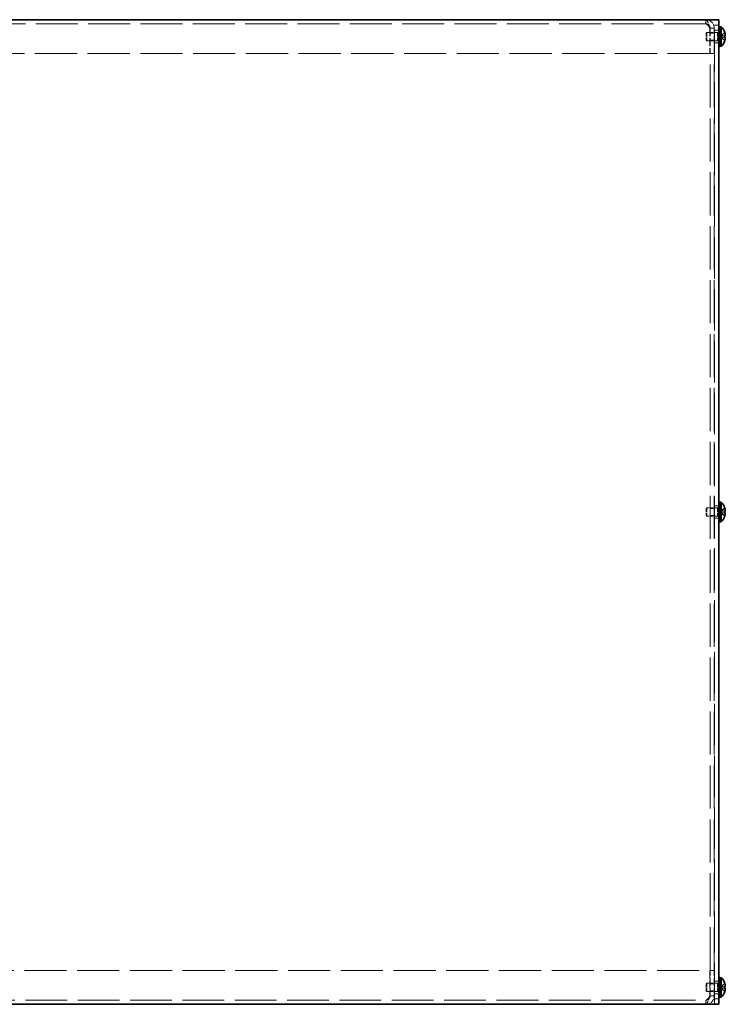
# Model space of a CAD drawing. Units: millimetres. Extents: x 102 to 8332, y 56 to 2023.
# Drawn here: x 946 to 1197, y 1149 to 1499 of the extents above; entities that cross this region are included whole.
import ezdxf

# ---------------------------------------------------------------- set-up
doc = ezdxf.new("R2010")
doc.units = ezdxf.units.MM
doc.header["$LTSCALE"] = 7
doc.linetypes.add('DASHED', pattern=[0.2067, 0.1654, -0.0413])
for name, color, linetype, lineweight in [('Hidden (ISO)', 7, 'DASHED', 18), ('Hidden Narrow (ISO)', 7, 'DASHED', 18), ('Visible (ISO)', 7, 'Continuous', 35)]:
    doc.layers.add(name, color=color, linetype=linetype, lineweight=lineweight)

msp = doc.modelspace()

# ---------------------------------------------------------------- linework, layer by layer
at = {"layer": 'Hidden (ISO)', "ltscale": 0.408049}
for p, q in [((1190.3837, 1497.0892), (1190.3837, 1498.5892)), ((1191.8837, 1495.5892), (1193.3837, 1495.5892)), ((1191.8837, 1495.5185), (1193.3837, 1495.5185)), ((1194.9837, 1494.8392), (1193.4837, 1494.8392)), ((1191.8837, 1493.8187), (1193.3837, 1493.8187)), ((1191.8837, 1491.3597), (1193.3837, 1491.3597)), ((1194.9837, 1490.3392), (1193.4837, 1490.3392)), ((1191.8837, 1486.5892), (1193.3837, 1486.5892)), ((1191.8837, 1486.5185), (1193.3837, 1486.5185)), ((1191.8837, 1324.8187), (1193.3837, 1324.8187)), ((1194.9837, 1325.8392), (1193.4837, 1325.8392)), ((1191.8837, 1322.3597), (1193.3837, 1322.3597)), ((1194.9837, 1321.3392), (1193.4837, 1321.3392)), ((1191.8837, 1160.6599), (1193.3837, 1160.6599)), ((1191.8837, 1160.5892), (1193.3837, 1160.5892)), ((1191.8837, 1155.8187), (1193.3837, 1155.8187)), ((1194.9837, 1156.8392), (1193.4837, 1156.8392)), ((1191.8837, 1153.3597), (1193.3837, 1153.3597)), ((1191.8837, 1151.6599), (1193.3837, 1151.6599)), ((1191.8837, 1151.5892), (1193.3837, 1151.5892)), ((1194.9837, 1152.3392), (1193.4837, 1152.3392)), ((1190.3837, 1150.0892), (1190.3837, 1148.5892))]:
    msp.add_line(p, q, dxfattribs=at)
at = {"layer": 'Hidden (ISO)', "ltscale": 12.731393}
msp.add_line((1193.4837, 1148.5892), (1193.4837, 1498.5892), dxfattribs=at)
at = {"layer": 'Hidden (ISO)', "ltscale": 12.861651}
for p, q in [((1190.3837, 1497.0892), (799.5837, 1497.0892)), ((799.5837, 1150.0892), (1190.3837, 1150.0892))]:
    msp.add_line(p, q, dxfattribs=at)
at = {"layer": 'Hidden (ISO)', "ltscale": 2.448796}
for p, q in [((1191.8129, 1495.5892), (1191.8129, 1486.5892)), ((1191.8837, 1495.5892), (1191.8837, 1486.5892)), ((1193.3837, 1486.5892), (1193.3837, 1495.5892)), ((1191.8129, 1160.5892), (1191.8129, 1151.5892)), ((1191.8837, 1151.5892), (1191.8837, 1160.5892)), ((1193.3837, 1151.5892), (1193.3837, 1160.5892))]:
    msp.add_line(p, q, dxfattribs=at)
at = {"layer": 'Hidden (ISO)', "ltscale": 0.11793}
for p, q in [((1190.4837, 1493.7825), (1190.7904, 1494.0892)), ((1190.4837, 1491.3959), (1190.7904, 1491.0892)), ((1190.4837, 1324.7825), (1190.7904, 1325.0892)), ((1190.4837, 1322.3959), (1190.7904, 1322.0892)), ((1190.4837, 1155.7825), (1190.7904, 1156.0892)), ((1190.4837, 1153.3959), (1190.7904, 1153.0892))]:
    msp.add_line(p, q, dxfattribs=at)
at = {"layer": 'Hidden (ISO)', "ltscale": 1.019942}
for p, q in [((1190.4837, 1493.7825), (1190.4837, 1491.3959)), ((1190.4837, 1324.7825), (1190.4837, 1322.3959)), ((1190.4837, 1155.7825), (1190.4837, 1153.3959))]:
    msp.add_line(p, q, dxfattribs=at)
at = {"layer": 'Hidden (ISO)', "ltscale": 1.282139}
for p, q in [((1190.7904, 1494.0892), (1190.7904, 1491.0892)), ((1194.4837, 1494.0892), (1194.4837, 1491.0892)), ((1190.7904, 1325.0892), (1190.7904, 1322.0892)), ((1194.4837, 1325.0892), (1194.4837, 1322.0892)), ((1190.7904, 1156.0892), (1190.7904, 1153.0892)), ((1194.4837, 1156.0892), (1194.4837, 1153.0892))]:
    msp.add_line(p, q, dxfattribs=at)
at = {"layer": 'Hidden (ISO)', "ltscale": 1.004838}
for p, q in [((1194.4837, 1494.0892), (1190.7904, 1494.0892)), ((1194.4837, 1491.0892), (1190.7904, 1491.0892)), ((1194.4837, 1325.0892), (1190.7904, 1325.0892)), ((1194.4837, 1322.0892), (1190.7904, 1322.0892)), ((1194.4837, 1156.0892), (1190.7904, 1156.0892)), ((1194.4837, 1153.0892), (1190.7904, 1153.0892))]:
    msp.add_line(p, q, dxfattribs=at)
at = {"layer": 'Hidden (ISO)', "ltscale": 0.094349}
for p, q in [((1194.7904, 1493.9267), (1194.4837, 1494.0892)), ((1194.7904, 1491.2517), (1194.4837, 1491.0892)), ((1194.7904, 1324.9267), (1194.4837, 1325.0892)), ((1194.7904, 1322.2517), (1194.4837, 1322.0892)), ((1194.7904, 1155.9267), (1194.4837, 1156.0892)), ((1194.7904, 1153.2517), (1194.4837, 1153.0892))]:
    msp.add_line(p, q, dxfattribs=at)
at = {"layer": 'Hidden (ISO)', "ltscale": 1.14323}
for p, q in [((1194.7904, 1493.9267), (1194.7904, 1491.2517)), ((1194.7904, 1324.9267), (1194.7904, 1322.2517)), ((1194.7904, 1155.9267), (1194.7904, 1153.2517))]:
    msp.add_line(p, q, dxfattribs=at)
at = {"layer": 'Hidden (ISO)', "ltscale": 0.18854}
for p, q in [((1195.4837, 1493.9267), (1194.7904, 1493.9267)), ((1195.4837, 1491.2517), (1194.7904, 1491.2517)), ((1195.4837, 1324.9267), (1194.7904, 1324.9267)), ((1195.4837, 1322.2517), (1194.7904, 1322.2517)), ((1195.4837, 1155.9267), (1194.7904, 1155.9267)), ((1195.4837, 1153.2517), (1194.7904, 1153.2517))]:
    msp.add_line(p, q, dxfattribs=at)
at = {"layer": 'Hidden (ISO)', "ltscale": 0.13595}
for p, q in [((1194.9837, 1494.1892), (1195.4837, 1494.1892)), ((1194.9837, 1490.9892), (1195.4837, 1490.9892)), ((1194.9837, 1325.1892), (1195.4837, 1325.1892)), ((1194.9837, 1321.9892), (1195.4837, 1321.9892)), ((1194.9837, 1156.1892), (1195.4837, 1156.1892)), ((1194.9837, 1152.9892), (1195.4837, 1152.9892))]:
    msp.add_line(p, q, dxfattribs=at)
at = {"layer": 'Hidden (ISO)', "ltscale": 0.13731}
for p, q in [((1195.6637, 1492.3367), (1195.6637, 1492.8417)), ((1195.6637, 1323.3367), (1195.6637, 1323.8417)), ((1195.6637, 1154.3367), (1195.6637, 1154.8417))]:
    msp.add_line(p, q, dxfattribs=at)
at = {"layer": 'Hidden (ISO)', "ltscale": 0.516738}
for p, q in [((1195.6646, 1492.8417), (1197.1434, 1492.8417)), ((1195.6646, 1492.336), (1197.1434, 1491.1439)), ((1195.6646, 1323.8417), (1197.1434, 1323.8417)), ((1195.6646, 1323.336), (1197.1434, 1322.1439)), ((1195.6646, 1154.8417), (1197.1434, 1154.8417)), ((1195.6646, 1154.336), (1197.1434, 1153.1439))]:
    msp.add_line(p, q, dxfattribs=at)
at = {"layer": 'Hidden (ISO)'}
for p, q in [((1195.6646, 1492.3367), (1195.6649, 1492.3367)), ((1195.6646, 1323.3367), (1195.6649, 1323.3367)), ((1195.6646, 1154.3367), (1195.6649, 1154.3367))]:
    msp.add_line(p, q, dxfattribs=at)
at = {"layer": 'Hidden (ISO)', "ltscale": 0.516632}
for p, q in [((1197.1434, 1494.0346), (1195.6649, 1492.8427)), ((1197.1434, 1492.3367), (1195.6649, 1492.3367)), ((1197.1434, 1325.0346), (1195.6649, 1323.8427)), ((1197.1434, 1323.3367), (1195.6649, 1323.3367)), ((1197.1434, 1156.0346), (1195.6649, 1154.8427)), ((1197.1434, 1154.3367), (1195.6649, 1154.3367))]:
    msp.add_line(p, q, dxfattribs=at)
at = {"layer": 'Hidden (ISO)', "ltscale": 12.95573}
for p, q in [((1191.8129, 1486.5892), (798.1544, 1486.5892)), ((798.1544, 1160.5892), (1191.8129, 1160.5892))]:
    msp.add_line(p, q, dxfattribs=at)
at = {"layer": 'Hidden (ISO)', "ltscale": 0.02711}
for p, q in [((1191.8837, 1486.5892), (1191.8837, 1486.5185)), ((1193.3837, 1486.5185), (1193.3837, 1486.5892)), ((1191.8837, 1160.5892), (1191.8837, 1160.6599)), ((1193.3837, 1160.5892), (1193.3837, 1160.6599))]:
    msp.add_line(p, q, dxfattribs=at)
at = {"layer": 'Hidden (ISO)', "ltscale": 13.247738}
for p, q in [((1191.8837, 1160.6599), (1191.8837, 1486.5185)), ((1193.3837, 1160.6599), (1193.3837, 1486.5185))]:
    msp.add_line(p, q, dxfattribs=at)
at = {"layer": 'Hidden (ISO)', "ltscale": 1.338371}
for points in [[(1190.3837, 1498.5892), (1190.7064, 1498.5892), (1191.0291, 1497.9757), (1191.3518, 1497.0455), (1191.5055, 1496.6024), (1191.6592, 1496.0961), (1191.8129, 1495.5892)], [(1193.3837, 1495.5892), (1193.3837, 1496.6532), (1192.7701, 1497.6956), (1191.8399, 1498.212), (1191.3968, 1498.4581), (1190.8905, 1498.5892), (1190.3837, 1498.5892)], [(1191.8129, 1151.5892), (1191.4902, 1150.5253), (1191.1675, 1149.4828), (1190.8448, 1148.9664), (1190.6911, 1148.7203), (1190.5374, 1148.5892), (1190.3837, 1148.5892)], [(1190.3837, 1148.5892), (1191.4476, 1148.5892), (1192.49, 1149.2028), (1193.0065, 1150.1329), (1193.2525, 1150.5761), (1193.3837, 1151.0824), (1193.3837, 1151.5892)]]:
    msp.add_open_spline(points, degree=3, knots=[0, 0, 0, 0, 1.06394895, 1.06394895, 1.06394895, 1.57079633, 1.57079633, 1.57079633, 1.57079633], dxfattribs=at)
at = {"layer": 'Hidden (ISO)', "ltscale": 0.748281}
for points in [[(1190.3837, 1497.0892), (1190.7674, 1497.0892), (1191.1512, 1496.6438), (1191.5349, 1496.0404), (1191.6276, 1495.8947), (1191.7203, 1495.742), (1191.8129, 1495.5892)], [(1190.3837, 1497.0892), (1191.0163, 1497.0892), (1191.6239, 1496.6438), (1191.8142, 1496.0404), (1191.8601, 1495.8947), (1191.8837, 1495.742), (1191.8837, 1495.5892)], [(1190.3837, 1150.0892), (1190.7674, 1150.0892), (1191.1512, 1150.5347), (1191.5349, 1151.138), (1191.6276, 1151.2837), (1191.7203, 1151.4364), (1191.8129, 1151.5892)], [(1190.3837, 1150.0892), (1191.0163, 1150.0892), (1191.6239, 1150.5347), (1191.8142, 1151.138), (1191.8601, 1151.2837), (1191.8837, 1151.4364), (1191.8837, 1151.5892)]]:
    msp.add_open_spline(points, degree=3, knots=[0, 0, 0, 0, 1.26525566, 1.26525566, 1.26525566, 1.57079633, 1.57079633, 1.57079633, 1.57079633], dxfattribs=at)
at = {"layer": 'Hidden (ISO)', "ltscale": 0.497022}
for points in [[(1197.1586, 1492.8417), (1197.1832, 1492.8417), (1197.2054, 1492.8502), (1197.2451, 1492.8847), (1197.2618, 1492.9117), (1197.2928, 1492.9968), (1197.3068, 1493.0701), (1197.3067, 1493.3111), (1197.2879, 1493.4403), (1197.2619, 1493.5936), (1197.2449, 1493.6741), (1197.2055, 1493.8323), (1197.1832, 1493.9109), (1197.1586, 1493.9879)], [(1197.1586, 1323.8417), (1197.1832, 1323.8417), (1197.2054, 1323.8502), (1197.2451, 1323.8847), (1197.2618, 1323.9117), (1197.2928, 1323.9968), (1197.3068, 1324.0701), (1197.3067, 1324.3111), (1197.2879, 1324.4403), (1197.2619, 1324.5936), (1197.2449, 1324.6741), (1197.2055, 1324.8323), (1197.1832, 1324.9109), (1197.1586, 1324.9879)], [(1197.1586, 1154.8417), (1197.1832, 1154.8417), (1197.2054, 1154.8502), (1197.2451, 1154.8847), (1197.2618, 1154.9117), (1197.2928, 1154.9968), (1197.3068, 1155.0701), (1197.3067, 1155.3111), (1197.2879, 1155.4403), (1197.2619, 1155.5936), (1197.2449, 1155.6741), (1197.2055, 1155.8323), (1197.1832, 1155.9109), (1197.1586, 1155.9879)]]:
    msp.add_open_spline(points, degree=3, knots=[0, 0, 0, 0, 0.02425367, 0.02425367, 0.050141639, 0.050141639, 0.085703099, 0.085703099, 0.127165475, 0.127165475, 0.168850202, 0.168850202, 0.208348032, 0.208348032, 0.208348032, 0.208348032], dxfattribs=at)
at = {"layer": 'Hidden (ISO)', "ltscale": 0.119491}
for points in [[(1197.1586, 1491.1905), (1197.1833, 1491.2677), (1197.2056, 1491.3464), (1197.2402, 1491.4852), (1197.2536, 1491.5465), (1197.2649, 1491.6061)], [(1197.1586, 1322.1905), (1197.1833, 1322.2677), (1197.2056, 1322.3464), (1197.2402, 1322.4852), (1197.2536, 1322.5465), (1197.2649, 1322.6061)], [(1197.1586, 1153.1905), (1197.1833, 1153.2677), (1197.2056, 1153.3464), (1197.2402, 1153.4852), (1197.2536, 1153.5465), (1197.2649, 1153.6061)]]:
    msp.add_open_spline(points, degree=3, knots=[0, 0, 0, 0, 0.0243261606, 0.0243261606, 0.0437900974, 0.0437900974, 0.0437900974, 0.0437900974], dxfattribs=at)
at = {"layer": 'Hidden (ISO)', "ltscale": 0.06134}
for points in [[(1197.2952, 1492.1525), (1197.2898, 1492.1835), (1197.2829, 1492.209), (1197.272, 1492.239), (1197.2686, 1492.2473), (1197.2649, 1492.255)], [(1197.2952, 1323.1525), (1197.2898, 1323.1835), (1197.2829, 1323.209), (1197.272, 1323.239), (1197.2686, 1323.2473), (1197.2649, 1323.255)], [(1197.2952, 1154.1525), (1197.2898, 1154.1835), (1197.2829, 1154.209), (1197.272, 1154.239), (1197.2686, 1154.2473), (1197.2649, 1154.255)]]:
    msp.add_open_spline(points, degree=3, knots=[0.0897829174, 0.0897829174, 0.0897829174, 0.0897829174, 0.0996631907, 0.0996631907, 0.1037658124, 0.1037658124, 0.1037658124, 0.1037658124], dxfattribs=at)
at = {"layer": 'Hidden (ISO)', "ltscale": 0.067454}
for points in [[(1197.2952, 1491.8046), (1197.3018, 1491.8643), (1197.3068, 1491.9307), (1197.3068, 1491.9971), (1197.3068, 1491.9971), (1197.3068, 1491.9972)], [(1197.2952, 1322.8046), (1197.3018, 1322.8643), (1197.3068, 1322.9307), (1197.3068, 1322.9971), (1197.3068, 1322.9971), (1197.3068, 1322.9972)], [(1197.2952, 1153.8046), (1197.3018, 1153.8643), (1197.3068, 1153.9307), (1197.3068, 1153.9971), (1197.3068, 1153.9971), (1197.3068, 1153.9972)]]:
    msp.add_open_spline(points, degree=3, knots=[0.0627270659, 0.0627270659, 0.0627270659, 0.0627270659, 0.0765891109, 0.0765891109, 0.0765977261, 0.0765977261, 0.0765977261, 0.0765977261], dxfattribs=at)
at = {"layer": 'Hidden Narrow (ISO)', "ltscale": 0.408049}
for p, q in [((1194.9837, 1496.5892), (1193.4837, 1496.5892)), ((1193.4837, 1150.5892), (1194.9837, 1150.5892))]:
    msp.add_line(p, q, dxfattribs=at)
at = {"layer": 'Hidden Narrow (ISO)', "ltscale": 0.520624}
for points in [[(1197.1586, 1493.9879), (1197.123, 1493.9716), (1197.0874, 1493.9517), (1197.0518, 1493.929), (1197.0162, 1493.9063), (1196.9806, 1493.8806), (1196.9451, 1493.8527), (1196.8739, 1493.7967), (1196.8027, 1493.7315), (1196.7316, 1493.6616), (1196.5892, 1493.5217), (1196.4469, 1493.363), (1196.3045, 1493.2229), (1196.1978, 1493.1179), (1196.091, 1493.0232), (1195.9843, 1492.9546), (1195.9487, 1492.9317), (1195.9131, 1492.9117), (1195.8775, 1492.8952), (1195.8067, 1492.8622), (1195.7358, 1492.8429), (1195.6649, 1492.8427)], [(1197.1586, 1324.9879), (1197.123, 1324.9716), (1197.0874, 1324.9517), (1197.0518, 1324.929), (1197.0162, 1324.9063), (1196.9806, 1324.8806), (1196.9451, 1324.8527), (1196.8739, 1324.7967), (1196.8027, 1324.7315), (1196.7316, 1324.6616), (1196.5892, 1324.5217), (1196.4469, 1324.363), (1196.3045, 1324.2229), (1196.1978, 1324.1179), (1196.091, 1324.0232), (1195.9843, 1323.9546), (1195.9487, 1323.9317), (1195.9131, 1323.9117), (1195.8775, 1323.8952), (1195.8067, 1323.8622), (1195.7358, 1323.8429), (1195.6649, 1323.8427)], [(1197.1586, 1155.9879), (1197.123, 1155.9716), (1197.0874, 1155.9517), (1197.0518, 1155.929), (1197.0162, 1155.9063), (1196.9806, 1155.8806), (1196.9451, 1155.8527), (1196.8739, 1155.7967), (1196.8027, 1155.7315), (1196.7316, 1155.6616), (1196.5892, 1155.5217), (1196.4469, 1155.363), (1196.3045, 1155.2229), (1196.1978, 1155.1179), (1196.091, 1155.0232), (1195.9843, 1154.9546), (1195.9487, 1154.9317), (1195.9131, 1154.9117), (1195.8775, 1154.8952), (1195.8067, 1154.8622), (1195.7358, 1154.8429), (1195.6649, 1154.8427)]]:
    msp.add_open_spline(points, degree=3, knots=[-0.034563134, -0.034563134, -0.034563134, -0.034563134, -0.023887838, -0.023887838, -0.023887838, -0.013212542, -0.013212542, -0.013212542, 0.008138051, 0.008138051, 0.008138051, 0.050839236, 0.050839236, 0.050839236, 0.082865125, 0.082865125, 0.082865125, 0.093540421, 0.093540421, 0.093540421, 0.114803, 0.114803, 0.114803, 0.114803], dxfattribs=at)
at = {"layer": 'Hidden Narrow (ISO)', "ltscale": 0.520663}
for points in [[(1195.6649, 1492.8427), (1195.8069, 1492.8432), (1195.949, 1492.9189), (1196.091, 1493.0312), (1196.2334, 1493.1437), (1196.3757, 1493.2929), (1196.518, 1493.4422), (1196.6248, 1493.5542), (1196.7316, 1493.6662), (1196.8383, 1493.7623), (1196.9451, 1493.8585), (1197.0518, 1493.9389), (1197.1586, 1493.9879)], [(1195.6649, 1492.3357), (1195.8069, 1492.3353), (1195.949, 1492.2595), (1196.091, 1492.1473), (1196.2334, 1492.0348), (1196.3757, 1491.8855), (1196.518, 1491.7362), (1196.6248, 1491.6243), (1196.7316, 1491.5123), (1196.8383, 1491.4161), (1196.9451, 1491.3199), (1197.0518, 1491.2396), (1197.1586, 1491.1905)], [(1195.6649, 1323.8427), (1195.8069, 1323.8432), (1195.949, 1323.9189), (1196.091, 1324.0312), (1196.2334, 1324.1437), (1196.3757, 1324.2929), (1196.518, 1324.4422), (1196.6248, 1324.5542), (1196.7316, 1324.6662), (1196.8383, 1324.7623), (1196.9451, 1324.8585), (1197.0518, 1324.9389), (1197.1586, 1324.9879)], [(1195.6649, 1323.3357), (1195.8069, 1323.3353), (1195.949, 1323.2595), (1196.091, 1323.1473), (1196.2334, 1323.0348), (1196.3757, 1322.8855), (1196.518, 1322.7362), (1196.6248, 1322.6243), (1196.7316, 1322.5123), (1196.8383, 1322.4161), (1196.9451, 1322.3199), (1197.0518, 1322.2396), (1197.1586, 1322.1905)], [(1195.6649, 1154.8427), (1195.8069, 1154.8432), (1195.949, 1154.9189), (1196.091, 1155.0312), (1196.2334, 1155.1437), (1196.3757, 1155.2929), (1196.518, 1155.4422), (1196.6248, 1155.5542), (1196.7316, 1155.6662), (1196.8383, 1155.7623), (1196.9451, 1155.8585), (1197.0518, 1155.9389), (1197.1586, 1155.9879)], [(1195.6649, 1154.3357), (1195.8069, 1154.3353), (1195.949, 1154.2595), (1196.091, 1154.1473), (1196.2334, 1154.0348), (1196.3757, 1153.8855), (1196.518, 1153.7362), (1196.6248, 1153.6243), (1196.7316, 1153.5123), (1196.8383, 1153.4161), (1196.9451, 1153.3199), (1197.0518, 1153.2396), (1197.1586, 1153.1905)]]:
    msp.add_open_spline(points, degree=3, knots=[-0.114803, -0.114803, -0.114803, -0.114803, -0.072189825, -0.072189825, -0.072189825, -0.029488641, -0.029488641, -0.029488641, 0.002537246, 0.002537246, 0.002537246, 0.034563134, 0.034563134, 0.034563134, 0.034563134], dxfattribs=at)
at = {"layer": 'Hidden Narrow (ISO)', "ltscale": 0.520727}
for points in [[(1197.1586, 1491.1905), (1197.0402, 1491.2449), (1196.9358, 1491.3283), (1196.8386, 1491.4164), (1196.7773, 1491.4718), (1196.719, 1491.5299), (1196.6616, 1491.589), (1196.6134, 1491.6386), (1196.5664, 1491.6879), (1196.5191, 1491.7373), (1196.4054, 1491.856), (1196.2907, 1491.978), (1196.1539, 1492.0956), (1196.1332, 1492.1134), (1196.1123, 1492.1307), (1196.0912, 1492.1474), (1195.9792, 1492.2359), (1195.8616, 1492.3059), (1195.7427, 1492.3285), (1195.7189, 1492.333), (1195.6919, 1492.3361), (1195.6649, 1492.3363)], [(1197.1586, 1322.1905), (1197.0402, 1322.2449), (1196.9358, 1322.3283), (1196.8386, 1322.4164), (1196.7773, 1322.4718), (1196.719, 1322.5299), (1196.6616, 1322.589), (1196.6134, 1322.6386), (1196.5664, 1322.6879), (1196.5191, 1322.7373), (1196.4054, 1322.856), (1196.2907, 1322.978), (1196.1539, 1323.0956), (1196.1332, 1323.1134), (1196.1123, 1323.1307), (1196.0912, 1323.1474), (1195.9792, 1323.2359), (1195.8616, 1323.3059), (1195.7427, 1323.3285), (1195.7189, 1323.333), (1195.6919, 1323.3361), (1195.6649, 1323.3363)], [(1197.1586, 1153.1905), (1197.0402, 1153.2449), (1196.9358, 1153.3283), (1196.8386, 1153.4164), (1196.7773, 1153.4718), (1196.719, 1153.5299), (1196.6616, 1153.589), (1196.6134, 1153.6386), (1196.5664, 1153.6879), (1196.5191, 1153.7373), (1196.4054, 1153.856), (1196.2907, 1153.978), (1196.1539, 1154.0956), (1196.1332, 1154.1134), (1196.1123, 1154.1307), (1196.0912, 1154.1474), (1195.9792, 1154.2359), (1195.8616, 1154.3059), (1195.7427, 1154.3285), (1195.7189, 1154.333), (1195.6919, 1154.3361), (1195.6649, 1154.3363)]]:
    msp.add_open_spline(points, degree=3, knots=[0, 0, 0, 0, 0.039091319, 0.039091319, 0.039091319, 0.063712203, 0.063712203, 0.063712203, 0.084419826, 0.084419826, 0.084419826, 0.134245339, 0.134245339, 0.134245339, 0.141792047, 0.141792047, 0.141792047, 0.181775039, 0.181775039, 0.181775039, 0.1897855, 0.1897855, 0.1897855, 0.1897855], dxfattribs=at)
at = {"layer": 'Visible (ISO)'}
for p, q in [((1192.9837, 1498.5892), (796.9837, 1498.5892)), ((1194.9837, 1498.5892), (1192.9837, 1498.5892)), ((1194.9837, 1498.5892), (1194.9837, 1148.5892)), ((1194.9837, 1496.0892), (1195.4837, 1496.0892)), ((1195.4837, 1496.0892), (1195.4837, 1489.0892)), ((1195.8263, 1496.0392), (1195.4837, 1496.0392)), ((1195.8263, 1496.0392), (1195.8263, 1489.1392)), ((1197.1491, 1494.0392), (1197.1434, 1494.0346)), ((1197.1586, 1492.8417), (1197.1434, 1492.8417)), ((1197.1434, 1492.3367), (1197.1586, 1492.3367)), ((1197.1434, 1491.1439), (1197.1491, 1491.1392)), ((1194.9837, 1489.0892), (1195.4837, 1489.0892)), ((1195.8263, 1489.1392), (1195.4837, 1489.1392)), ((1194.9837, 1327.0892), (1195.4837, 1327.0892)), ((1195.4837, 1327.0892), (1195.4837, 1320.0892)), ((1195.8263, 1327.0392), (1195.4837, 1327.0392)), ((1195.8263, 1327.0392), (1195.8263, 1320.1392)), ((1197.1491, 1325.0392), (1197.1434, 1325.0346)), ((1197.1586, 1323.8417), (1197.1434, 1323.8417)), ((1197.1434, 1323.3367), (1197.1586, 1323.3367)), ((1194.9837, 1320.0892), (1195.4837, 1320.0892)), ((1195.8263, 1320.1392), (1195.4837, 1320.1392)), ((1197.1434, 1322.1439), (1197.1491, 1322.1392)), ((1194.9837, 1158.0892), (1195.4837, 1158.0892)), ((1195.4837, 1158.0892), (1195.4837, 1151.0892)), ((1195.8263, 1158.0392), (1195.4837, 1158.0392)), ((1195.8263, 1158.0392), (1195.8263, 1151.1392)), ((1197.1491, 1156.0392), (1197.1434, 1156.0346)), ((1197.1586, 1154.8417), (1197.1434, 1154.8417)), ((1197.1434, 1154.3367), (1197.1586, 1154.3367)), ((1197.1434, 1153.1439), (1197.1491, 1153.1392)), ((796.9837, 1148.5892), (1192.9837, 1148.5892)), ((1192.9837, 1148.5892), (1194.9837, 1148.5892)), ((1194.9837, 1151.0892), (1195.4837, 1151.0892)), ((1195.8263, 1151.1392), (1195.4837, 1151.1392))]:
    msp.add_line(p, q, dxfattribs=at)
for centre, radius, start, end in [((1192.7837, 1492.5892), 4.6, 18.373938, 48.590378), ((1192.7837, 1492.5892), 4.6, 311.409622, 341.626062), ((1192.7837, 1492.5892), 4.5931, 17.729992, 18.34159), ((1192.7837, 1492.5892), 4.5931, 341.65841, 342.270008), ((1192.7837, 1323.5892), 4.6, 18.373938, 48.590378), ((1192.7837, 1323.5892), 4.5931, 17.729992, 18.34159), ((1192.7837, 1323.5892), 4.6, 311.409622, 341.626062), ((1192.7837, 1323.5892), 4.5931, 341.65841, 342.270008), ((1192.7837, 1154.5892), 4.6, 18.373938, 48.590378), ((1192.7837, 1154.5892), 4.5931, 17.729992, 18.34159), ((1192.7837, 1154.5892), 4.6, 311.409622, 341.626062), ((1192.7837, 1154.5892), 4.5931, 341.65841, 342.270008)]:
    msp.add_arc(centre, radius, start, end, dxfattribs=at)
for centre in [(1193.7947, 1492.5892), (1193.7947, 1323.5892), (1193.7947, 1154.5892)]:
    msp.add_ellipse(centre, major_axis=(0, 4.3087), ratio=0.77853481, start_param=4.65375313, end_param=4.77102483, dxfattribs=at)
for points, knots in [([(1197.1586, 1493.9879), (1197.1833, 1493.9107), (1197.2056, 1493.832), (1197.2451, 1493.6735), (1197.2621, 1493.5928), (1197.2886, 1493.436), (1197.3068, 1493.3086), (1197.3069, 1493.0709), (1197.2931, 1492.9977), (1197.2621, 1492.9122), (1197.2453, 1492.885), (1197.2056, 1492.8503), (1197.1833, 1492.8417), (1197.1586, 1492.8417)], [0, 0, 0, 0, 0.024326161, 0.024326161, 0.0500119, 0.0500119, 0.076589111, 0.076589111, 0.099663191, 0.099663191, 0.116461181, 0.116461181, 0.1321878, 0.1321878, 0.1321878, 0.1321878]), ([(1197.2649, 1492.255), (1197.2537, 1492.279), (1197.2403, 1492.2978), (1197.2056, 1492.3281), (1197.1833, 1492.3367), (1197.1586, 1492.3367)], [0.1037658124, 0.1037658124, 0.1037658124, 0.1037658124, 0.1164611812, 0.1164611812, 0.1321878003, 0.1321878003, 0.1321878003, 0.1321878003]), ([(1197.1586, 1492.3367), (1197.1833, 1492.3367), (1197.2056, 1492.3278), (1197.2451, 1492.2932), (1197.2621, 1492.2663), (1197.2886, 1492.1937), (1197.3068, 1492.1243), (1197.3069, 1491.8871), (1197.2931, 1491.7696), (1197.2621, 1491.5859), (1197.2453, 1491.5059), (1197.2056, 1491.3463), (1197.1833, 1491.2678), (1197.1586, 1491.1905)], [0, 0, 0, 0, 0.024326161, 0.024326161, 0.0500119, 0.0500119, 0.076589111, 0.076589111, 0.099663191, 0.099663191, 0.116461181, 0.116461181, 0.1321878, 0.1321878, 0.1321878, 0.1321878]), ([(1197.2649, 1491.6061), (1197.2685, 1491.6252), (1197.2719, 1491.644), (1197.2816, 1491.7008), (1197.2891, 1491.7499), (1197.2952, 1491.8046)], [0.0437900974, 0.0437900974, 0.0437900974, 0.0437900974, 0.0500119001, 0.0500119001, 0.0627270659, 0.0627270659, 0.0627270659, 0.0627270659]), ([(1197.1586, 1324.9879), (1197.1833, 1324.9107), (1197.2056, 1324.832), (1197.2451, 1324.6735), (1197.2621, 1324.5928), (1197.2886, 1324.436), (1197.3068, 1324.3086), (1197.3069, 1324.0709), (1197.2931, 1323.9977), (1197.2621, 1323.9122), (1197.2453, 1323.885), (1197.2056, 1323.8503), (1197.1833, 1323.8417), (1197.1586, 1323.8417)], [0, 0, 0, 0, 0.024326161, 0.024326161, 0.0500119, 0.0500119, 0.076589111, 0.076589111, 0.099663191, 0.099663191, 0.116461181, 0.116461181, 0.1321878, 0.1321878, 0.1321878, 0.1321878]), ([(1197.2649, 1323.255), (1197.2537, 1323.279), (1197.2403, 1323.2978), (1197.2056, 1323.3281), (1197.1833, 1323.3367), (1197.1586, 1323.3367)], [0.1037658124, 0.1037658124, 0.1037658124, 0.1037658124, 0.1164611812, 0.1164611812, 0.1321878003, 0.1321878003, 0.1321878003, 0.1321878003]), ([(1197.1586, 1323.3367), (1197.1833, 1323.3367), (1197.2056, 1323.3278), (1197.2451, 1323.2932), (1197.2621, 1323.2663), (1197.2886, 1323.1937), (1197.3068, 1323.1243), (1197.3069, 1322.8871), (1197.2931, 1322.7696), (1197.2621, 1322.5859), (1197.2453, 1322.5059), (1197.2056, 1322.3463), (1197.1833, 1322.2678), (1197.1586, 1322.1905)], [0, 0, 0, 0, 0.024326161, 0.024326161, 0.0500119, 0.0500119, 0.076589111, 0.076589111, 0.099663191, 0.099663191, 0.116461181, 0.116461181, 0.1321878, 0.1321878, 0.1321878, 0.1321878]), ([(1197.2649, 1322.6061), (1197.2685, 1322.6252), (1197.2719, 1322.644), (1197.2816, 1322.7008), (1197.2891, 1322.7499), (1197.2952, 1322.8046)], [0.0437900974, 0.0437900974, 0.0437900974, 0.0437900974, 0.0500119001, 0.0500119001, 0.0627270659, 0.0627270659, 0.0627270659, 0.0627270659]), ([(1197.1586, 1155.9879), (1197.1833, 1155.9107), (1197.2056, 1155.832), (1197.2451, 1155.6735), (1197.2621, 1155.5928), (1197.2886, 1155.436), (1197.3068, 1155.3086), (1197.3069, 1155.0709), (1197.2931, 1154.9977), (1197.2621, 1154.9122), (1197.2453, 1154.885), (1197.2056, 1154.8503), (1197.1833, 1154.8417), (1197.1586, 1154.8417)], [0, 0, 0, 0, 0.024326161, 0.024326161, 0.0500119, 0.0500119, 0.076589111, 0.076589111, 0.099663191, 0.099663191, 0.116461181, 0.116461181, 0.1321878, 0.1321878, 0.1321878, 0.1321878]), ([(1197.2649, 1154.255), (1197.2537, 1154.279), (1197.2403, 1154.2978), (1197.2056, 1154.3281), (1197.1833, 1154.3367), (1197.1586, 1154.3367)], [0.1037658124, 0.1037658124, 0.1037658124, 0.1037658124, 0.1164611812, 0.1164611812, 0.1321878003, 0.1321878003, 0.1321878003, 0.1321878003]), ([(1197.1586, 1154.3367), (1197.1833, 1154.3367), (1197.2056, 1154.3278), (1197.2451, 1154.2932), (1197.2621, 1154.2663), (1197.2886, 1154.1937), (1197.3068, 1154.1243), (1197.3069, 1153.8871), (1197.2931, 1153.7696), (1197.2621, 1153.5859), (1197.2453, 1153.5059), (1197.2056, 1153.3463), (1197.1833, 1153.2678), (1197.1586, 1153.1905)], [0, 0, 0, 0, 0.024326161, 0.024326161, 0.0500119, 0.0500119, 0.076589111, 0.076589111, 0.099663191, 0.099663191, 0.116461181, 0.116461181, 0.1321878, 0.1321878, 0.1321878, 0.1321878]), ([(1197.2649, 1153.6061), (1197.2685, 1153.6252), (1197.2719, 1153.644), (1197.2816, 1153.7008), (1197.2891, 1153.7499), (1197.2952, 1153.8046)], [0.0437900974, 0.0437900974, 0.0437900974, 0.0437900974, 0.0500119001, 0.0500119001, 0.0627270659, 0.0627270659, 0.0627270659, 0.0627270659])]:
    msp.add_open_spline(points, degree=3, knots=knots, dxfattribs=at)
for points in [[(1197.3068, 1491.9972), (1197.3068, 1492.0603), (1197.3024, 1492.1112), (1197.2952, 1492.1525)], [(1197.3068, 1322.9972), (1197.3068, 1323.0603), (1197.3024, 1323.1112), (1197.2952, 1323.1525)], [(1197.3068, 1153.9972), (1197.3068, 1154.0603), (1197.3024, 1154.1112), (1197.2952, 1154.1525)]]:
    msp.add_open_spline(points, degree=3, dxfattribs=at)

doc.saveas('drawing.dxf')
